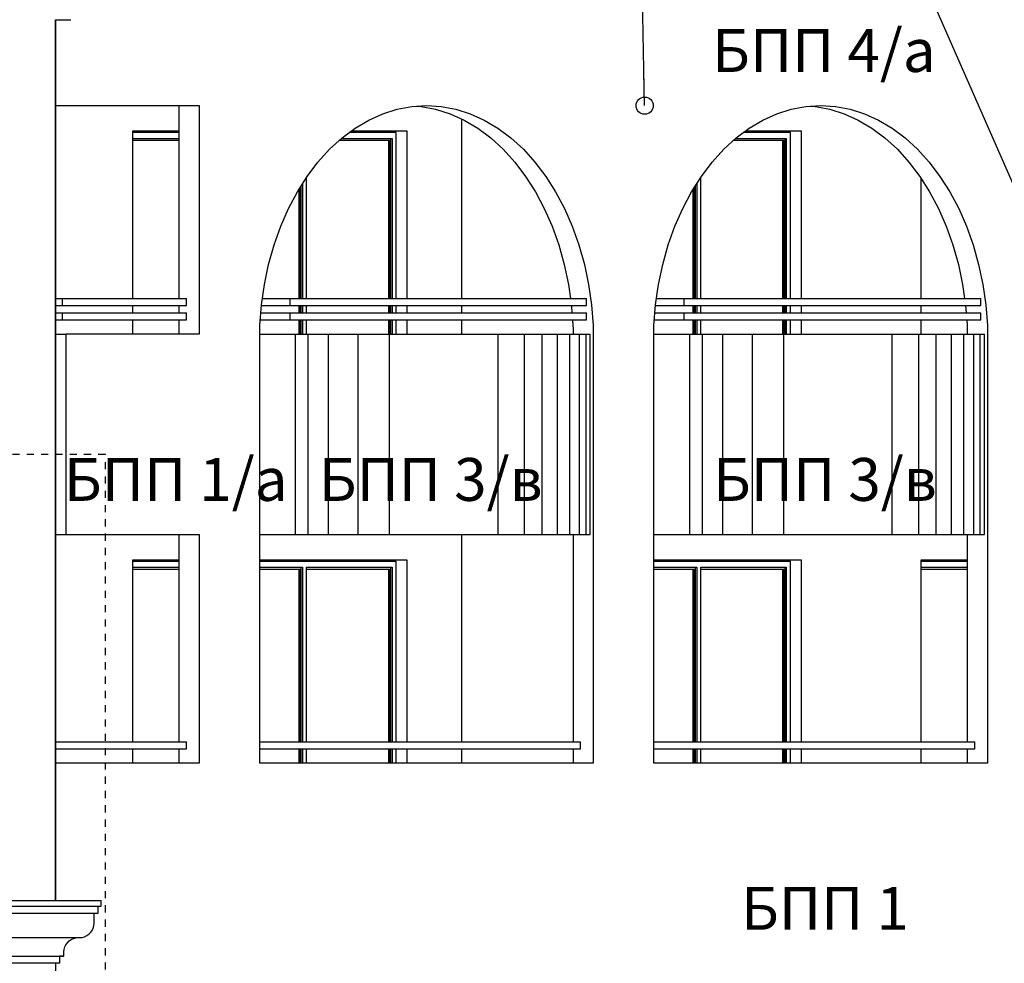
# Model space of a CAD drawing. Extents: x -52867 to -34465, y -1218 to 4209.
# Drawn here: x -49787 to -49098, y 1359 to 2019 of the extents above; entities that cross this region are included whole.
import ezdxf

# ---------------------------------------------------------------- set-up
doc = ezdxf.new("R2010")
doc.units = 0
doc.header["$MEASUREMENT"] = 0
doc.linetypes.add('thk_line_type', pattern=[10, 5, -5])
for name, color, linetype in [('5_arki_detajli', 7, 'Continuous'), ('5_arki_steni', 7, 'Continuous'), ('5_dcorativni_steni', 7, 'Continuous'), ('5_exterior wall', 7, 'Continuous'), ('5_PARAPETI_plut', 7, 'Continuous'), ('5_pregradi', 7, 'Continuous'), ('Lines', 7, 'Continuous'), ('TEXT', 7, 'Continuous'), ('Text blocks', 7, 'Continuous')]:
    doc.layers.add(name, color=color, linetype=linetype)
doc.styles.add('GENERATED_STYLE_1', font='TIMES.TTF')
doc.styles.get("Standard").update_dxf_attribs({"font": 'txt', "bigfont": 'BIGFONT.SHX'})
doc.dimstyles.new('Dimstyle_157A4', dxfattribs={"dimtxt": 0.18, "dimasz": 24, "dimexe": 0.18, "dimexo": 0.0625, "dimgap": 0.09, "dimtad": 0, "dimtih": 1, "dimtoh": 1, "dimdec": 4, "dimzin": 0, "dimdsep": 46, "dimtxsty": 'Standard', "dimcen": 0.09, "dimadec": 0, "dimazin": 0, "dimtfac": 1, "dimtdec": 4, "dimtmove": 0, "dimatfit": 0, "dimldrblk": 'ARROWHEAD_1', "dimfxl": 0, "dimtolj": 1, "dimtzin": 0, "dimarcsym": 0})

# ---------------------------------------------------------------- blocks, each defined once
blk = doc.blocks.new('ARROWHEAD_1')
at = {"color": 0, "linetype": 'Continuous'}
blk.add_line((0, 0), (-1, 0), dxfattribs=at)
blk.add_circle((0, 0), 0.25, dxfattribs=at)

msp = doc.modelspace()

# ---------------------------------------------------------------- linework, layer by layer
at = {"layer": '5_arki_detajli', "color": 62, "linetype": 'Continuous'}
for p, q in [((-49821.61, 1399), (-49731.61, 1399)), ((-49731.61, 1399), (-49729.61, 1399)), ((-49731.61, 1394), (-49731.61, 1399)), ((-49729.61, 1399), (-49729.61, 1403)), ((-49821.61, 1394), (-49731.61, 1394)), ((-49734.61, 1387), (-49734.61, 1394)), ((-49735.21, 1383.58), (-49734.76, 1385.26)), ((-49734.76, 1385.26), (-49734.61, 1387)), ((-49741.19, 1377.6), (-49739.61, 1378.34)), ((-49739.61, 1378.34), (-49738.18, 1379.34)), ((-49738.18, 1379.34), (-49736.95, 1380.57)), ((-49736.95, 1380.57), (-49735.95, 1382)), ((-49735.95, 1382), (-49735.21, 1383.58)), ((-49821.61, 1377), (-49744.61, 1377)), ((-49755, 1370.42), (-49754.27, 1372)), ((-49754.27, 1372), (-49753.27, 1373.43)), ((-49753.27, 1373.43), (-49752.04, 1374.66)), ((-49752.04, 1374.66), (-49750.61, 1375.66)), ((-49750.61, 1375.66), (-49749.03, 1376.4)), ((-49749.03, 1376.4), (-49747.34, 1376.85)), ((-49747.34, 1376.85), (-49745.61, 1377)), ((-49744.61, 1377), (-49742.87, 1377.15)), ((-49742.87, 1377.15), (-49741.19, 1377.6)), ((-49821.61, 1364), (-49755.61, 1364)), ((-49758.61, 1359), (-49758.61, 1364)), ((-49755.61, 1367), (-49755.46, 1368.74)), ((-49755.61, 1364), (-49755.61, 1367)), ((-49755.46, 1368.74), (-49755, 1370.42))]:
    msp.add_line(p, q, dxfattribs=at)
at = {"layer": '5_arki_steni', "color": 63, "linetype": 'Continuous'}
msp.add_line((-49761.61, 2019), (-49761.61, 1403), dxfattribs=at)
at = {"layer": '5_dcorativni_steni', "color": 73, "linetype": 'Continuous'}
for p, q in [((-49761.61, 1959), (-49661.11, 1959)), ((-49675.25, 1959), (-49675.25, 1824)), ((-49661.11, 1959), (-49661.11, 1799)), ((-49532.63, 1953.23), (-49522.56, 1956.43)), ((-49522.56, 1956.43), (-49512.32, 1958.36)), ((-49512.32, 1958.36), (-49502.01, 1959)), ((-49509.08, 1958.56), (-49505.84, 1958.36)), ((-49505.84, 1958.36), (-49495.6, 1956.43)), ((-49502.01, 1959), (-49491.69, 1958.36)), ((-49495.6, 1956.43), (-49485.53, 1953.23)), ((-49491.69, 1958.36), (-49481.46, 1956.43)), ((-49481.46, 1956.43), (-49471.39, 1953.23)), ((-49256.86, 1953.23), (-49246.78, 1956.43)), ((-49246.78, 1956.43), (-49236.55, 1958.36)), ((-49236.55, 1958.36), (-49226.24, 1959)), ((-49233.31, 1958.56), (-49230.06, 1958.36)), ((-49230.06, 1958.36), (-49219.83, 1956.43)), ((-49226.24, 1959), (-49215.92, 1958.36)), ((-49219.83, 1956.43), (-49209.76, 1953.23)), ((-49215.92, 1958.36), (-49205.69, 1956.43)), ((-49205.69, 1956.43), (-49195.62, 1953.23)), ((-49542.46, 1948.78), (-49532.63, 1953.23)), ((-49485.53, 1953.23), (-49475.69, 1948.78)), ((-49471.39, 1953.23), (-49461.55, 1948.78)), ((-49266.69, 1948.78), (-49256.86, 1953.23)), ((-49209.76, 1953.23), (-49199.92, 1948.78)), ((-49195.62, 1953.23), (-49185.78, 1948.78)), ((-49561.11, 1936.31), (-49551.98, 1943.13)), ((-49551.98, 1943.13), (-49542.46, 1948.78)), ((-49475.69, 1948.78), (-49466.18, 1943.13)), ((-49466.18, 1943.13), (-49457.05, 1936.31)), ((-49461.55, 1948.78), (-49452.03, 1943.13)), ((-49452.03, 1943.13), (-49442.9, 1936.31)), ((-49285.34, 1936.31), (-49276.21, 1943.13)), ((-49276.21, 1943.13), (-49266.69, 1948.78)), ((-49199.92, 1948.78), (-49190.4, 1943.13)), ((-49190.4, 1943.13), (-49181.27, 1936.31)), ((-49185.78, 1948.78), (-49176.26, 1943.13)), ((-49176.26, 1943.13), (-49167.13, 1936.31)), ((-49569.78, 1928.38), (-49561.11, 1936.31)), ((-49457.05, 1936.31), (-49448.38, 1928.38)), ((-49442.9, 1936.31), (-49434.24, 1928.38)), ((-49294.01, 1928.38), (-49285.34, 1936.31)), ((-49181.27, 1936.31), (-49172.61, 1928.38)), ((-49167.13, 1936.31), (-49158.46, 1928.38)), ((-49577.92, 1919.4), (-49569.78, 1928.38)), ((-49448.38, 1928.38), (-49440.24, 1919.4)), ((-49434.24, 1928.38), (-49426.1, 1919.4)), ((-49302.15, 1919.4), (-49294.01, 1928.38)), ((-49172.61, 1928.38), (-49164.47, 1919.4)), ((-49158.46, 1928.38), (-49150.32, 1919.4)), ((-49585.47, 1909.44), (-49577.92, 1919.4)), ((-49440.24, 1919.4), (-49432.69, 1909.44)), ((-49426.1, 1919.4), (-49418.55, 1909.44)), ((-49309.69, 1909.44), (-49302.15, 1919.4)), ((-49164.47, 1919.4), (-49156.92, 1909.44)), ((-49150.32, 1919.4), (-49142.78, 1909.44)), ((-49592.36, 1898.57), (-49585.47, 1909.44)), ((-49432.69, 1909.44), (-49425.79, 1898.57)), ((-49418.55, 1909.44), (-49411.65, 1898.57)), ((-49316.59, 1898.57), (-49309.69, 1909.44)), ((-49156.92, 1909.44), (-49150.02, 1898.57)), ((-49142.78, 1909.44), (-49135.88, 1898.57)), ((-49598.55, 1886.89), (-49592.36, 1898.57)), ((-49425.79, 1898.57), (-49419.6, 1886.89)), ((-49411.65, 1898.57), (-49405.46, 1886.89)), ((-49322.78, 1886.89), (-49316.59, 1898.57)), ((-49150.02, 1898.57), (-49143.83, 1886.89)), ((-49135.88, 1898.57), (-49129.69, 1886.89)), ((-49603.99, 1874.48), (-49598.55, 1886.89)), ((-49419.6, 1886.89), (-49414.16, 1874.48)), ((-49405.46, 1886.89), (-49400.02, 1874.48)), ((-49328.22, 1874.48), (-49322.78, 1886.89)), ((-49143.83, 1886.89), (-49138.39, 1874.48)), ((-49129.69, 1886.89), (-49124.25, 1874.48)), ((-49608.64, 1861.44), (-49603.99, 1874.48)), ((-49414.16, 1874.48), (-49409.52, 1861.44)), ((-49400.02, 1874.48), (-49395.38, 1861.44)), ((-49332.86, 1861.44), (-49328.22, 1874.48)), ((-49138.39, 1874.48), (-49133.75, 1861.44)), ((-49124.25, 1874.48), (-49119.61, 1861.44)), ((-49612.45, 1847.87), (-49608.64, 1861.44)), ((-49409.52, 1861.44), (-49405.71, 1847.87)), ((-49395.38, 1861.44), (-49391.57, 1847.87)), ((-49336.68, 1847.87), (-49332.86, 1861.44)), ((-49133.75, 1861.44), (-49129.94, 1847.87)), ((-49119.61, 1861.44), (-49115.8, 1847.87)), ((-49615.4, 1833.88), (-49612.45, 1847.87)), ((-49405.71, 1847.87), (-49402.76, 1833.88)), ((-49391.57, 1847.87), (-49388.62, 1833.88)), ((-49339.63, 1833.88), (-49336.68, 1847.87)), ((-49129.94, 1847.87), (-49126.99, 1833.88)), ((-49115.8, 1847.87), (-49112.85, 1833.88)), ((-49617.46, 1819.57), (-49615.4, 1833.88)), ((-49402.76, 1833.88), (-49401.33, 1824)), ((-49388.62, 1833.88), (-49386.55, 1819.57)), ((-49341.69, 1819.57), (-49339.63, 1833.88)), ((-49126.99, 1833.88), (-49125.56, 1824)), ((-49112.85, 1833.88), (-49110.78, 1819.57)), ((-49675.25, 1819), (-49675.25, 1814)), ((-49618.63, 1805.07), (-49617.46, 1819.57)), ((-49400.65, 1819), (-49400.25, 1814)), ((-49386.55, 1819.57), (-49385.39, 1805.07)), ((-49342.86, 1805.07), (-49341.69, 1819.57)), ((-49124.88, 1819), (-49124.47, 1814)), ((-49110.78, 1819.57), (-49109.61, 1805.07)), ((-49675.25, 1809), (-49675.25, 1799)), ((-49618.68, 1803), (-49618.63, 1805.07)), ((-49399.84, 1809), (-49399.53, 1805.07)), ((-49399.53, 1805.07), (-49399.48, 1803)), ((-49385.39, 1805.07), (-49385.34, 1803)), ((-49342.91, 1803), (-49342.86, 1805.07)), ((-49124.07, 1809), (-49123.76, 1805.07)), ((-49123.76, 1805.07), (-49123.71, 1803)), ((-49109.61, 1805.07), (-49109.56, 1803)), ((-49661.11, 1799), (-49753.98, 1799)), ((-49618.68, 1499), (-49618.68, 1803)), ((-49399.48, 1803), (-49399.48, 1799)), ((-49385.34, 1803), (-49385.34, 1499)), ((-49342.91, 1499), (-49342.91, 1803)), ((-49123.71, 1803), (-49123.71, 1799)), ((-49109.56, 1803), (-49109.56, 1499)), ((-49753.98, 1659), (-49661.11, 1659)), ((-49675.25, 1659), (-49675.25, 1514)), ((-49661.11, 1659), (-49661.11, 1499)), ((-49399.48, 1659), (-49399.48, 1514)), ((-49123.71, 1659), (-49123.71, 1514)), ((-49675.25, 1509), (-49675.25, 1499)), ((-49399.48, 1509), (-49399.48, 1499)), ((-49123.71, 1509), (-49123.71, 1499)), ((-49661.11, 1499), (-49761.61, 1499)), ((-49385.34, 1499), (-49618.68, 1499)), ((-49109.56, 1499), (-49342.91, 1499))]:
    msp.add_line(p, q, dxfattribs=at)
at = {"layer": '5_exterior wall', "color": 93, "linetype": 'Continuous'}
for p, q in [((-49675.25, 1941), (-49707.77, 1941)), ((-49707.77, 1941), (-49707.77, 1824)), ((-49515.44, 1941), (-49554.84, 1941)), ((-49536.65, 1940), (-49536.65, 1941)), ((-49515.44, 1824), (-49515.44, 1941)), ((-49239.67, 1941), (-49279.06, 1941)), ((-49260.88, 1940), (-49260.88, 1941)), ((-49239.67, 1824), (-49239.67, 1941)), ((-49156.23, 1908.36), (-49156.23, 1824)), ((-49707.77, 1819), (-49707.77, 1814)), ((-49515.44, 1814), (-49515.44, 1819)), ((-49239.67, 1814), (-49239.67, 1819)), ((-49156.23, 1819), (-49156.23, 1814)), ((-49707.77, 1809), (-49707.77, 1799)), ((-49515.44, 1799), (-49515.44, 1809)), ((-49239.67, 1799), (-49239.67, 1809)), ((-49156.23, 1809), (-49156.23, 1799)), ((-49675.25, 1641), (-49707.77, 1641)), ((-49707.77, 1641), (-49707.77, 1514)), ((-49515.44, 1641), (-49618.68, 1641)), ((-49536.65, 1640), (-49536.65, 1641)), ((-49515.44, 1514), (-49515.44, 1641)), ((-49239.67, 1641), (-49342.91, 1641)), ((-49260.88, 1640), (-49260.88, 1641)), ((-49239.67, 1514), (-49239.67, 1641)), ((-49123.71, 1641), (-49156.23, 1641)), ((-49156.23, 1641), (-49156.23, 1514)), ((-49707.77, 1509), (-49707.77, 1499)), ((-49515.44, 1499), (-49515.44, 1509)), ((-49239.67, 1499), (-49239.67, 1509)), ((-49156.23, 1509), (-49156.23, 1499))]:
    msp.add_line(p, q, dxfattribs=at)
at = {"layer": '5_exterior wall', "color": 33, "linetype": 'Continuous'}
for p, q in [((-49675.25, 1940), (-49707.77, 1940)), ((-49707.77, 1936), (-49675.25, 1936)), ((-49561.45, 1936), (-49526.05, 1936)), ((-49524.63, 1940), (-49556.18, 1940)), ((-49526.93, 1824), (-49526.93, 1936)), ((-49526.05, 1936), (-49526.05, 1824)), ((-49523.22, 1940), (-49524.63, 1940)), ((-49523.22, 1824), (-49523.22, 1940)), ((-49285.68, 1936), (-49250.28, 1936)), ((-49248.86, 1940), (-49280.4, 1940)), ((-49251.16, 1824), (-49251.16, 1936)), ((-49250.28, 1936), (-49250.28, 1824)), ((-49247.45, 1940), (-49248.86, 1940)), ((-49247.45, 1824), (-49247.45, 1940)), ((-49707.77, 1934.75), (-49675.25, 1934.75)), ((-49562.82, 1934.75), (-49527.82, 1934.75)), ((-49528.7, 1934.75), (-49528.7, 1824)), ((-49527.82, 1934.75), (-49527.82, 1824)), ((-49287.05, 1934.75), (-49252.04, 1934.75)), ((-49252.93, 1934.75), (-49252.93, 1824)), ((-49252.04, 1934.75), (-49252.04, 1824)), ((-49585.92, 1824), (-49585.92, 1908.73)), ((-49310.15, 1824), (-49310.15, 1908.73)), ((-49590.51, 1901.49), (-49590.51, 1824)), ((-49589.63, 1824), (-49589.63, 1902.88)), ((-49588.75, 1904.27), (-49588.75, 1824)), ((-49314.74, 1901.49), (-49314.74, 1824)), ((-49313.86, 1824), (-49313.86, 1902.88)), ((-49312.97, 1904.27), (-49312.97, 1824)), ((-49591.4, 1900.1), (-49591.4, 1824)), ((-49315.63, 1900.1), (-49315.63, 1824)), ((-49591.4, 1819), (-49591.4, 1814)), ((-49590.51, 1819), (-49590.51, 1814)), ((-49589.63, 1814), (-49589.63, 1819)), ((-49588.75, 1819), (-49588.75, 1814)), ((-49585.92, 1814), (-49585.92, 1819)), ((-49528.7, 1819), (-49528.7, 1814)), ((-49527.82, 1819), (-49527.82, 1814)), ((-49526.93, 1814), (-49526.93, 1819)), ((-49526.05, 1819), (-49526.05, 1814)), ((-49523.22, 1814), (-49523.22, 1819)), ((-49315.63, 1819), (-49315.63, 1814)), ((-49314.74, 1819), (-49314.74, 1814)), ((-49313.86, 1814), (-49313.86, 1819)), ((-49312.97, 1819), (-49312.97, 1814)), ((-49310.15, 1814), (-49310.15, 1819)), ((-49252.93, 1819), (-49252.93, 1814)), ((-49252.04, 1819), (-49252.04, 1814)), ((-49251.16, 1814), (-49251.16, 1819)), ((-49250.28, 1819), (-49250.28, 1814)), ((-49247.45, 1814), (-49247.45, 1819)), ((-49591.4, 1809), (-49591.4, 1799)), ((-49590.51, 1809), (-49590.51, 1799)), ((-49589.63, 1799), (-49589.63, 1809)), ((-49588.75, 1809), (-49588.75, 1799)), ((-49585.92, 1799), (-49585.92, 1809)), ((-49528.7, 1809), (-49528.7, 1799)), ((-49527.82, 1809), (-49527.82, 1799)), ((-49526.93, 1799), (-49526.93, 1809)), ((-49526.05, 1809), (-49526.05, 1799)), ((-49523.22, 1799), (-49523.22, 1809)), ((-49315.63, 1809), (-49315.63, 1799)), ((-49314.74, 1809), (-49314.74, 1799)), ((-49313.86, 1799), (-49313.86, 1809)), ((-49312.97, 1809), (-49312.97, 1799)), ((-49310.15, 1799), (-49310.15, 1809)), ((-49252.93, 1809), (-49252.93, 1799)), ((-49252.04, 1809), (-49252.04, 1799)), ((-49251.16, 1799), (-49251.16, 1809)), ((-49250.28, 1809), (-49250.28, 1799)), ((-49247.45, 1799), (-49247.45, 1809)), ((-49675.25, 1640), (-49707.77, 1640)), ((-49587.33, 1640), (-49618.68, 1640)), ((-49524.63, 1640), (-49587.33, 1640)), ((-49523.22, 1640), (-49524.63, 1640)), ((-49523.22, 1514), (-49523.22, 1640)), ((-49311.56, 1640), (-49342.91, 1640)), ((-49248.86, 1640), (-49311.56, 1640)), ((-49247.45, 1640), (-49248.86, 1640)), ((-49247.45, 1514), (-49247.45, 1640)), ((-49123.71, 1640), (-49156.23, 1640)), ((-49707.77, 1636), (-49675.25, 1636)), ((-49707.77, 1634.75), (-49675.25, 1634.75)), ((-49618.68, 1636), (-49588.75, 1636)), ((-49618.68, 1634.75), (-49590.51, 1634.75)), ((-49591.4, 1634.75), (-49591.4, 1514)), ((-49590.51, 1634.75), (-49590.51, 1514)), ((-49589.63, 1514), (-49589.63, 1636)), ((-49588.75, 1636), (-49588.75, 1514)), ((-49585.92, 1514), (-49585.92, 1636)), ((-49585.92, 1636), (-49526.05, 1636)), ((-49585.92, 1634.75), (-49527.82, 1634.75)), ((-49528.7, 1634.75), (-49528.7, 1514)), ((-49527.82, 1634.75), (-49527.82, 1514)), ((-49526.93, 1514), (-49526.93, 1636)), ((-49526.05, 1636), (-49526.05, 1514)), ((-49342.91, 1636), (-49312.97, 1636)), ((-49342.91, 1634.75), (-49314.74, 1634.75)), ((-49315.63, 1634.75), (-49315.63, 1514)), ((-49314.74, 1634.75), (-49314.74, 1514)), ((-49313.86, 1514), (-49313.86, 1636)), ((-49312.97, 1636), (-49312.97, 1514)), ((-49310.15, 1514), (-49310.15, 1636)), ((-49310.15, 1636), (-49250.28, 1636)), ((-49310.15, 1634.75), (-49252.04, 1634.75)), ((-49252.93, 1634.75), (-49252.93, 1514)), ((-49252.04, 1634.75), (-49252.04, 1514)), ((-49251.16, 1514), (-49251.16, 1636)), ((-49250.28, 1636), (-49250.28, 1514)), ((-49156.23, 1636), (-49123.71, 1636)), ((-49156.23, 1634.75), (-49123.71, 1634.75)), ((-49591.4, 1509), (-49591.4, 1499)), ((-49590.51, 1509), (-49590.51, 1499)), ((-49589.63, 1499), (-49589.63, 1509)), ((-49588.75, 1509), (-49588.75, 1499)), ((-49585.92, 1499), (-49585.92, 1509)), ((-49528.7, 1509), (-49528.7, 1499)), ((-49527.82, 1509), (-49527.82, 1499)), ((-49526.93, 1499), (-49526.93, 1509)), ((-49526.05, 1509), (-49526.05, 1499)), ((-49523.22, 1499), (-49523.22, 1509)), ((-49315.63, 1509), (-49315.63, 1499)), ((-49314.74, 1509), (-49314.74, 1499)), ((-49313.86, 1499), (-49313.86, 1509)), ((-49312.97, 1509), (-49312.97, 1499)), ((-49310.15, 1499), (-49310.15, 1509)), ((-49252.93, 1509), (-49252.93, 1499)), ((-49252.04, 1509), (-49252.04, 1499)), ((-49251.16, 1499), (-49251.16, 1509)), ((-49250.28, 1509), (-49250.28, 1499)), ((-49247.45, 1499), (-49247.45, 1509))]:
    msp.add_line(p, q, dxfattribs=at)
at = {"layer": '5_PARAPETI_plut', "color": 21, "linetype": 'Continuous'}
for p, q in [((-49761.61, 1824), (-49759.71, 1824)), ((-49761.61, 1819), (-49759.71, 1819)), ((-49759.71, 1824), (-49757.66, 1824)), ((-49759.71, 1819), (-49757.66, 1819)), ((-49757.66, 1824), (-49756.62, 1824)), ((-49757.66, 1819), (-49756.62, 1819)), ((-49756.62, 1824), (-49756.59, 1824)), ((-49756.62, 1819), (-49756.59, 1819)), ((-49756.59, 1824), (-49669.94, 1824)), ((-49756.59, 1819), (-49756.59, 1824)), ((-49756.59, 1819), (-49669.94, 1819)), ((-49669.94, 1819), (-49669.94, 1824)), ((-49617.51, 1819), (-49597.45, 1819)), ((-49616.82, 1824), (-49597.45, 1824)), ((-49597.45, 1824), (-49593.42, 1824)), ((-49597.45, 1819), (-49597.45, 1824)), ((-49597.45, 1819), (-49593.42, 1819)), ((-49593.42, 1824), (-49584.7, 1824)), ((-49593.42, 1819), (-49584.7, 1819)), ((-49584.7, 1824), (-49575.38, 1824)), ((-49584.7, 1819), (-49575.38, 1819)), ((-49575.38, 1824), (-49565.54, 1824)), ((-49575.38, 1819), (-49565.54, 1819)), ((-49565.54, 1824), (-49555.26, 1824)), ((-49565.54, 1819), (-49555.26, 1819)), ((-49555.26, 1824), (-49544.63, 1824)), ((-49555.26, 1819), (-49544.63, 1819)), ((-49544.63, 1824), (-49533.73, 1824)), ((-49544.63, 1819), (-49533.73, 1819)), ((-49533.73, 1824), (-49522.66, 1824)), ((-49533.73, 1819), (-49522.66, 1819)), ((-49522.66, 1824), (-49511.5, 1824)), ((-49522.66, 1819), (-49511.5, 1819)), ((-49511.5, 1824), (-49500.36, 1824)), ((-49511.5, 1819), (-49500.36, 1819)), ((-49500.36, 1824), (-49489.31, 1824)), ((-49500.36, 1819), (-49489.31, 1819)), ((-49489.31, 1824), (-49478.46, 1824)), ((-49489.31, 1819), (-49478.46, 1819)), ((-49478.46, 1824), (-49467.89, 1824)), ((-49478.46, 1819), (-49467.89, 1819)), ((-49467.89, 1824), (-49457.7, 1824)), ((-49467.89, 1819), (-49457.7, 1819)), ((-49457.7, 1824), (-49447.95, 1824)), ((-49457.7, 1819), (-49447.95, 1819)), ((-49447.95, 1824), (-49438.74, 1824)), ((-49447.95, 1819), (-49438.74, 1819)), ((-49438.74, 1824), (-49430.15, 1824)), ((-49438.74, 1819), (-49430.15, 1819)), ((-49430.15, 1824), (-49422.24, 1824)), ((-49430.15, 1819), (-49422.24, 1819)), ((-49422.24, 1824), (-49415.07, 1824)), ((-49422.24, 1819), (-49415.07, 1819)), ((-49415.07, 1824), (-49408.72, 1824)), ((-49415.07, 1819), (-49408.72, 1819)), ((-49408.72, 1824), (-49403.23, 1824)), ((-49408.72, 1819), (-49403.23, 1819)), ((-49403.23, 1824), (-49398.64, 1824)), ((-49403.23, 1819), (-49398.64, 1819)), ((-49398.64, 1824), (-49394.99, 1824)), ((-49398.64, 1819), (-49394.99, 1819)), ((-49394.99, 1824), (-49392.33, 1824)), ((-49394.99, 1819), (-49392.33, 1819)), ((-49392.33, 1824), (-49390.65, 1824)), ((-49392.33, 1819), (-49390.65, 1819)), ((-49390.65, 1824), (-49389.99, 1824)), ((-49390.65, 1819), (-49389.99, 1819)), ((-49389.99, 1819), (-49389.99, 1824)), ((-49341.74, 1819), (-49321.68, 1819)), ((-49341.05, 1824), (-49321.68, 1824)), ((-49321.68, 1824), (-49317.65, 1824)), ((-49321.68, 1819), (-49321.68, 1824)), ((-49321.68, 1819), (-49317.65, 1819)), ((-49317.65, 1824), (-49308.93, 1824)), ((-49317.65, 1819), (-49308.93, 1819)), ((-49308.93, 1824), (-49299.61, 1824)), ((-49308.93, 1819), (-49299.61, 1819)), ((-49299.61, 1824), (-49289.77, 1824)), ((-49299.61, 1819), (-49289.77, 1819)), ((-49289.77, 1824), (-49279.49, 1824)), ((-49289.77, 1819), (-49279.49, 1819)), ((-49279.49, 1824), (-49268.86, 1824)), ((-49279.49, 1819), (-49268.86, 1819)), ((-49268.86, 1824), (-49257.96, 1824)), ((-49268.86, 1819), (-49257.96, 1819)), ((-49257.96, 1824), (-49246.89, 1824)), ((-49257.96, 1819), (-49246.89, 1819)), ((-49246.89, 1824), (-49235.73, 1824)), ((-49246.89, 1819), (-49235.73, 1819)), ((-49235.73, 1824), (-49224.59, 1824)), ((-49235.73, 1819), (-49224.59, 1819)), ((-49224.59, 1824), (-49213.54, 1824)), ((-49224.59, 1819), (-49213.54, 1819)), ((-49213.54, 1824), (-49202.69, 1824)), ((-49213.54, 1819), (-49202.69, 1819)), ((-49202.69, 1824), (-49192.12, 1824)), ((-49202.69, 1819), (-49192.12, 1819)), ((-49192.12, 1824), (-49181.92, 1824)), ((-49192.12, 1819), (-49181.92, 1819)), ((-49181.92, 1824), (-49172.18, 1824)), ((-49181.92, 1819), (-49172.18, 1819)), ((-49172.18, 1824), (-49162.97, 1824)), ((-49172.18, 1819), (-49162.97, 1819)), ((-49162.97, 1824), (-49154.38, 1824)), ((-49162.97, 1819), (-49154.38, 1819)), ((-49154.38, 1824), (-49146.47, 1824)), ((-49154.38, 1819), (-49146.47, 1819)), ((-49146.47, 1824), (-49139.3, 1824)), ((-49146.47, 1819), (-49139.3, 1819)), ((-49139.3, 1824), (-49132.95, 1824)), ((-49139.3, 1819), (-49132.95, 1819)), ((-49132.95, 1824), (-49127.45, 1824)), ((-49132.95, 1819), (-49127.45, 1819)), ((-49127.45, 1824), (-49122.87, 1824)), ((-49127.45, 1819), (-49122.87, 1819)), ((-49122.87, 1824), (-49119.22, 1824)), ((-49122.87, 1819), (-49119.22, 1819)), ((-49119.22, 1824), (-49116.56, 1824)), ((-49119.22, 1819), (-49116.56, 1819)), ((-49116.56, 1824), (-49114.88, 1824)), ((-49116.56, 1819), (-49114.88, 1819)), ((-49114.88, 1824), (-49114.22, 1824)), ((-49114.88, 1819), (-49114.22, 1819)), ((-49114.22, 1819), (-49114.22, 1824)), ((-49761.61, 1814), (-49759.71, 1814)), ((-49759.71, 1814), (-49757.66, 1814)), ((-49757.66, 1814), (-49756.62, 1814)), ((-49756.62, 1814), (-49756.59, 1814)), ((-49756.59, 1814), (-49669.94, 1814)), ((-49756.59, 1809), (-49756.59, 1814)), ((-49669.94, 1809), (-49669.94, 1814)), ((-49617.91, 1814), (-49597.45, 1814)), ((-49597.45, 1814), (-49593.42, 1814)), ((-49597.45, 1809), (-49597.45, 1814)), ((-49593.42, 1814), (-49584.7, 1814)), ((-49584.7, 1814), (-49575.38, 1814)), ((-49575.38, 1814), (-49565.54, 1814)), ((-49565.54, 1814), (-49555.26, 1814)), ((-49555.26, 1814), (-49544.63, 1814)), ((-49544.63, 1814), (-49533.73, 1814)), ((-49533.73, 1814), (-49522.66, 1814)), ((-49522.66, 1814), (-49511.5, 1814)), ((-49511.5, 1814), (-49500.36, 1814)), ((-49500.36, 1814), (-49489.31, 1814)), ((-49489.31, 1814), (-49478.46, 1814)), ((-49478.46, 1814), (-49467.89, 1814)), ((-49467.89, 1814), (-49457.7, 1814)), ((-49457.7, 1814), (-49447.95, 1814)), ((-49447.95, 1814), (-49438.74, 1814)), ((-49438.74, 1814), (-49430.15, 1814)), ((-49430.15, 1814), (-49422.24, 1814)), ((-49422.24, 1814), (-49415.07, 1814)), ((-49415.07, 1814), (-49408.72, 1814)), ((-49408.72, 1814), (-49403.23, 1814)), ((-49403.23, 1814), (-49398.64, 1814)), ((-49398.64, 1814), (-49394.99, 1814)), ((-49394.99, 1814), (-49392.33, 1814)), ((-49392.33, 1814), (-49390.65, 1814)), ((-49390.65, 1814), (-49389.99, 1814)), ((-49389.99, 1809), (-49389.99, 1814)), ((-49342.14, 1814), (-49321.68, 1814)), ((-49321.68, 1814), (-49317.65, 1814)), ((-49321.68, 1809), (-49321.68, 1814)), ((-49317.65, 1814), (-49308.93, 1814)), ((-49308.93, 1814), (-49299.61, 1814)), ((-49299.61, 1814), (-49289.77, 1814)), ((-49289.77, 1814), (-49279.49, 1814)), ((-49279.49, 1814), (-49268.86, 1814)), ((-49268.86, 1814), (-49257.96, 1814)), ((-49257.96, 1814), (-49246.89, 1814)), ((-49246.89, 1814), (-49235.73, 1814)), ((-49235.73, 1814), (-49224.59, 1814)), ((-49224.59, 1814), (-49213.54, 1814)), ((-49213.54, 1814), (-49202.69, 1814)), ((-49202.69, 1814), (-49192.12, 1814)), ((-49192.12, 1814), (-49181.92, 1814)), ((-49181.92, 1814), (-49172.18, 1814)), ((-49172.18, 1814), (-49162.97, 1814)), ((-49162.97, 1814), (-49154.38, 1814)), ((-49154.38, 1814), (-49146.47, 1814)), ((-49146.47, 1814), (-49139.3, 1814)), ((-49139.3, 1814), (-49132.95, 1814)), ((-49132.95, 1814), (-49127.45, 1814)), ((-49127.45, 1814), (-49122.87, 1814)), ((-49122.87, 1814), (-49119.22, 1814)), ((-49119.22, 1814), (-49116.56, 1814)), ((-49116.56, 1814), (-49114.88, 1814)), ((-49114.88, 1814), (-49114.22, 1814)), ((-49114.22, 1809), (-49114.22, 1814)), ((-49761.61, 1809), (-49759.71, 1809)), ((-49759.71, 1809), (-49757.66, 1809)), ((-49757.66, 1809), (-49756.62, 1809)), ((-49756.62, 1809), (-49756.59, 1809)), ((-49756.59, 1809), (-49669.94, 1809)), ((-49618.31, 1809), (-49597.45, 1809)), ((-49597.45, 1809), (-49593.42, 1809)), ((-49593.42, 1809), (-49584.7, 1809)), ((-49584.7, 1809), (-49575.38, 1809)), ((-49575.38, 1809), (-49565.54, 1809)), ((-49565.54, 1809), (-49555.26, 1809)), ((-49555.26, 1809), (-49544.63, 1809)), ((-49544.63, 1809), (-49533.73, 1809)), ((-49533.73, 1809), (-49522.66, 1809)), ((-49522.66, 1809), (-49511.5, 1809)), ((-49511.5, 1809), (-49500.36, 1809)), ((-49500.36, 1809), (-49489.31, 1809)), ((-49489.31, 1809), (-49478.46, 1809)), ((-49478.46, 1809), (-49467.89, 1809)), ((-49467.89, 1809), (-49457.7, 1809)), ((-49457.7, 1809), (-49447.95, 1809)), ((-49447.95, 1809), (-49438.74, 1809)), ((-49438.74, 1809), (-49430.15, 1809)), ((-49430.15, 1809), (-49422.24, 1809)), ((-49422.24, 1809), (-49415.07, 1809)), ((-49415.07, 1809), (-49408.72, 1809)), ((-49408.72, 1809), (-49403.23, 1809)), ((-49403.23, 1809), (-49398.64, 1809)), ((-49398.64, 1809), (-49394.99, 1809)), ((-49394.99, 1809), (-49392.33, 1809)), ((-49392.33, 1809), (-49390.65, 1809)), ((-49390.65, 1809), (-49389.99, 1809)), ((-49342.54, 1809), (-49321.68, 1809)), ((-49321.68, 1809), (-49317.65, 1809)), ((-49317.65, 1809), (-49308.93, 1809)), ((-49308.93, 1809), (-49299.61, 1809)), ((-49299.61, 1809), (-49289.77, 1809)), ((-49289.77, 1809), (-49279.49, 1809)), ((-49279.49, 1809), (-49268.86, 1809)), ((-49268.86, 1809), (-49257.96, 1809)), ((-49257.96, 1809), (-49246.89, 1809)), ((-49246.89, 1809), (-49235.73, 1809)), ((-49235.73, 1809), (-49224.59, 1809)), ((-49224.59, 1809), (-49213.54, 1809)), ((-49213.54, 1809), (-49202.69, 1809)), ((-49202.69, 1809), (-49192.12, 1809)), ((-49192.12, 1809), (-49181.92, 1809)), ((-49181.92, 1809), (-49172.18, 1809)), ((-49172.18, 1809), (-49162.97, 1809)), ((-49162.97, 1809), (-49154.38, 1809)), ((-49154.38, 1809), (-49146.47, 1809)), ((-49146.47, 1809), (-49139.3, 1809)), ((-49139.3, 1809), (-49132.95, 1809)), ((-49132.95, 1809), (-49127.45, 1809)), ((-49127.45, 1809), (-49122.87, 1809)), ((-49122.87, 1809), (-49119.22, 1809)), ((-49119.22, 1809), (-49116.56, 1809)), ((-49116.56, 1809), (-49114.88, 1809)), ((-49114.88, 1809), (-49114.22, 1809)), ((-49761.61, 1514), (-49669.94, 1514)), ((-49761.61, 1509), (-49669.94, 1509)), ((-49669.94, 1509), (-49669.94, 1514)), ((-49618.68, 1514), (-49394.17, 1514)), ((-49618.68, 1509), (-49394.17, 1509)), ((-49394.17, 1509), (-49394.17, 1514)), ((-49342.91, 1514), (-49118.4, 1514)), ((-49342.91, 1509), (-49118.4, 1509)), ((-49118.4, 1509), (-49118.4, 1514))]:
    msp.add_line(p, q, dxfattribs=at)
at = {"layer": '5_PARAPETI_plut', "color": 71, "linetype": 'Continuous'}
for p, q in [((-49761.61, 1799), (-49758.81, 1799)), ((-49758.81, 1799), (-49756.21, 1799)), ((-49756.21, 1799), (-49754.6, 1799)), ((-49754.6, 1799), (-49753.98, 1799)), ((-49753.98, 1659), (-49753.98, 1799)), ((-49618.68, 1799), (-49593.65, 1799)), ((-49593.65, 1799), (-49589.37, 1799)), ((-49593.65, 1659), (-49593.65, 1799)), ((-49589.37, 1799), (-49580.21, 1799)), ((-49580.21, 1799), (-49570.5, 1799)), ((-49570.5, 1799), (-49560.32, 1799)), ((-49560.32, 1799), (-49549.76, 1799)), ((-49549.76, 1799), (-49538.9, 1799)), ((-49538.9, 1799), (-49527.82, 1799)), ((-49527.82, 1799), (-49516.63, 1799)), ((-49516.63, 1799), (-49505.4, 1799)), ((-49505.4, 1799), (-49494.23, 1799)), ((-49494.23, 1799), (-49483.21, 1799)), ((-49483.21, 1799), (-49472.43, 1799)), ((-49472.43, 1799), (-49461.97, 1799)), ((-49461.97, 1799), (-49451.92, 1799)), ((-49451.92, 1799), (-49442.35, 1799)), ((-49442.35, 1799), (-49433.35, 1799)), ((-49433.35, 1799), (-49424.99, 1799)), ((-49424.99, 1799), (-49417.34, 1799)), ((-49417.34, 1799), (-49410.45, 1799)), ((-49410.45, 1799), (-49404.38, 1799)), ((-49404.38, 1799), (-49399.19, 1799)), ((-49399.19, 1799), (-49394.91, 1799)), ((-49394.91, 1799), (-49391.58, 1799)), ((-49391.58, 1799), (-49389.22, 1799)), ((-49389.22, 1799), (-49387.85, 1799)), ((-49387.85, 1799), (-49387.49, 1799)), ((-49387.49, 1659), (-49387.49, 1799)), ((-49342.91, 1799), (-49317.88, 1799)), ((-49317.88, 1799), (-49313.6, 1799)), ((-49317.88, 1659), (-49317.88, 1799)), ((-49313.6, 1799), (-49304.44, 1799)), ((-49304.44, 1799), (-49294.72, 1799)), ((-49294.72, 1799), (-49284.55, 1799)), ((-49284.55, 1799), (-49273.99, 1799)), ((-49273.99, 1799), (-49263.13, 1799)), ((-49263.13, 1799), (-49252.05, 1799)), ((-49252.05, 1799), (-49240.86, 1799)), ((-49240.86, 1799), (-49229.63, 1799)), ((-49229.63, 1799), (-49218.46, 1799)), ((-49218.46, 1799), (-49207.44, 1799)), ((-49207.44, 1799), (-49196.66, 1799)), ((-49196.66, 1799), (-49186.2, 1799)), ((-49186.2, 1799), (-49176.14, 1799)), ((-49176.14, 1799), (-49166.58, 1799)), ((-49166.58, 1799), (-49157.58, 1799)), ((-49157.58, 1799), (-49149.22, 1799)), ((-49149.22, 1799), (-49141.57, 1799)), ((-49141.57, 1799), (-49134.68, 1799)), ((-49134.68, 1799), (-49128.61, 1799)), ((-49128.61, 1799), (-49123.42, 1799)), ((-49123.42, 1799), (-49119.14, 1799)), ((-49119.14, 1799), (-49115.81, 1799)), ((-49115.81, 1799), (-49113.45, 1799)), ((-49113.45, 1799), (-49112.08, 1799)), ((-49112.08, 1799), (-49111.72, 1799)), ((-49111.72, 1659), (-49111.72, 1799)), ((-49761.61, 1659), (-49758.81, 1659)), ((-49758.81, 1659), (-49756.21, 1659)), ((-49756.21, 1659), (-49754.6, 1659)), ((-49754.6, 1659), (-49753.98, 1659)), ((-49618.68, 1659), (-49593.65, 1659)), ((-49593.65, 1659), (-49589.37, 1659)), ((-49589.37, 1659), (-49580.21, 1659)), ((-49580.21, 1659), (-49570.5, 1659)), ((-49570.5, 1659), (-49560.32, 1659)), ((-49560.32, 1659), (-49549.76, 1659)), ((-49549.76, 1659), (-49538.9, 1659)), ((-49538.9, 1659), (-49527.82, 1659)), ((-49527.82, 1659), (-49516.63, 1659)), ((-49516.63, 1659), (-49505.4, 1659)), ((-49505.4, 1659), (-49494.23, 1659)), ((-49494.23, 1659), (-49483.21, 1659)), ((-49483.21, 1659), (-49472.43, 1659)), ((-49472.43, 1659), (-49461.97, 1659)), ((-49461.97, 1659), (-49451.92, 1659)), ((-49451.92, 1659), (-49442.35, 1659)), ((-49442.35, 1659), (-49433.35, 1659)), ((-49433.35, 1659), (-49424.99, 1659)), ((-49424.99, 1659), (-49417.34, 1659)), ((-49417.34, 1659), (-49410.45, 1659)), ((-49410.45, 1659), (-49404.38, 1659)), ((-49404.38, 1659), (-49399.19, 1659)), ((-49399.19, 1659), (-49394.91, 1659)), ((-49394.91, 1659), (-49391.58, 1659)), ((-49391.58, 1659), (-49389.22, 1659)), ((-49389.22, 1659), (-49387.85, 1659)), ((-49387.85, 1659), (-49387.49, 1659)), ((-49342.91, 1659), (-49317.88, 1659)), ((-49317.88, 1659), (-49313.6, 1659)), ((-49313.6, 1659), (-49304.44, 1659)), ((-49304.44, 1659), (-49294.72, 1659)), ((-49294.72, 1659), (-49284.55, 1659)), ((-49284.55, 1659), (-49273.99, 1659)), ((-49273.99, 1659), (-49263.13, 1659)), ((-49263.13, 1659), (-49252.05, 1659)), ((-49252.05, 1659), (-49240.86, 1659)), ((-49240.86, 1659), (-49229.63, 1659)), ((-49229.63, 1659), (-49218.46, 1659)), ((-49218.46, 1659), (-49207.44, 1659)), ((-49207.44, 1659), (-49196.66, 1659)), ((-49196.66, 1659), (-49186.2, 1659)), ((-49186.2, 1659), (-49176.14, 1659)), ((-49176.14, 1659), (-49166.58, 1659)), ((-49166.58, 1659), (-49157.58, 1659)), ((-49157.58, 1659), (-49149.22, 1659)), ((-49149.22, 1659), (-49141.57, 1659)), ((-49141.57, 1659), (-49134.68, 1659)), ((-49134.68, 1659), (-49128.61, 1659)), ((-49128.61, 1659), (-49123.42, 1659)), ((-49123.42, 1659), (-49119.14, 1659)), ((-49119.14, 1659), (-49115.81, 1659)), ((-49115.81, 1659), (-49113.45, 1659)), ((-49113.45, 1659), (-49112.08, 1659)), ((-49112.08, 1659), (-49111.72, 1659))]:
    msp.add_line(p, q, dxfattribs=at)
at = {"layer": '5_pregradi', "color": 100, "linetype": 'Continuous'}
for p, q in [((-49477.26, 1824), (-49477.26, 1949.49)), ((-49477.26, 1814), (-49477.26, 1819)), ((-49477.26, 1799), (-49477.26, 1809)), ((-49477.26, 1514), (-49477.26, 1659)), ((-49477.26, 1499), (-49477.26, 1509))]:
    msp.add_line(p, q, dxfattribs=at)
at = {"layer": 'Lines', "color": 31, "linetype": 'Continuous'}
for p, q in [((-49761.61, 2019), (-49750.91, 2019)), ((-49761.61, 1403), (-49761.61, 2019)), ((-49761.61, 1403), (-49729.61, 1403)), ((-49731.61, 1394), (-49731.61, 1399)), ((-49734.61, 1387), (-49734.61, 1394)), ((-49734.61, 1394), (-49731.61, 1394)), ((-49735.21, 1383.58), (-49734.76, 1385.26)), ((-49734.76, 1385.26), (-49734.61, 1387)), ((-49741.19, 1377.6), (-49739.61, 1378.34)), ((-49739.61, 1378.34), (-49738.18, 1379.34)), ((-49738.18, 1379.34), (-49736.95, 1380.57)), ((-49736.95, 1380.57), (-49735.95, 1382)), ((-49735.95, 1382), (-49735.21, 1383.58)), ((-49755, 1370.42), (-49754.27, 1372)), ((-49754.27, 1372), (-49753.27, 1373.43)), ((-49753.27, 1373.43), (-49752.04, 1374.66)), ((-49752.04, 1374.66), (-49750.61, 1375.66)), ((-49750.61, 1375.66), (-49749.03, 1376.4)), ((-49749.03, 1376.4), (-49747.34, 1376.85)), ((-49747.34, 1376.85), (-49745.61, 1377)), ((-49744.61, 1377), (-49742.87, 1377.15)), ((-49742.87, 1377.15), (-49741.19, 1377.6)), ((-49758.61, 1359), (-49758.61, 1364)), ((-49755.61, 1364), (-49758.61, 1364)), ((-49755.61, 1367), (-49755.46, 1368.74)), ((-49755.61, 1364), (-49755.61, 1367)), ((-49755.46, 1368.74), (-49755, 1370.42)), ((-49761.61, 1359), (-49761.61, 1335)), ((-49758.61, 1359), (-49761.61, 1359))]:
    msp.add_line(p, q, dxfattribs=at)
at = {"layer": 'Lines', "color": 12, "linetype": 'Continuous'}
for p, q in [((-49584.79, 1659), (-49584.79, 1799)), ((-49570.5, 1659), (-49570.5, 1799)), ((-49549.76, 1659), (-49549.76, 1799)), ((-49527.82, 1659), (-49527.82, 1799)), ((-49451.92, 1659), (-49451.92, 1799)), ((-49433.35, 1659), (-49433.35, 1799)), ((-49421.17, 1659), (-49421.17, 1799)), ((-49410.45, 1659), (-49410.45, 1799)), ((-49401.79, 1659), (-49401.79, 1799)), ((-49394.91, 1659), (-49394.91, 1799)), ((-49390.4, 1659), (-49390.4, 1799)), ((-49309.02, 1659), (-49309.02, 1799)), ((-49294.72, 1659), (-49294.72, 1799)), ((-49273.99, 1659), (-49273.99, 1799)), ((-49252.05, 1659), (-49252.05, 1799)), ((-49176.14, 1659), (-49176.14, 1799)), ((-49157.58, 1659), (-49157.58, 1799)), ((-49145.39, 1659), (-49145.39, 1799)), ((-49134.68, 1659), (-49134.68, 1799)), ((-49126.02, 1659), (-49126.02, 1799)), ((-49119.14, 1659), (-49119.14, 1799)), ((-49114.63, 1659), (-49114.63, 1799))]:
    msp.add_line(p, q, dxfattribs=at)
at = {"layer": 'Lines', "color": 42, "linetype": 'Continuous'}
for p, q in [((-49842.49, 1403), (-49761.61, 1403)), ((-49761.61, 1359), (-49881.61, 1359))]:
    msp.add_line(p, q, dxfattribs=at)
at = {"layer": 'Lines', "color": 12, "linetype": 'thk_line_type'}
msp.add_lwpolyline([(-49726.63, 1714.87), (-50671.59, 1714.87), (-50671.59, 1234.55), (-49726.63, 1234.55)], close=True, dxfattribs=at)

# ---------------------------------------------------------------- texts
at = {"layer": 'TEXT', "color": 100, "char_height": 30, "attachment_point": 2, "style": 'GENERATED_STYLE_1'}
for s, insert, width in [('{\\fTimes New Roman CYR|b0|i0|c204|p18;БПП 4/а}', (-49224, 2012.44), 168.3525), ('{\\fTimes New Roman CYR|b0|i0|c204|p18;БПП 1/а}', (-49677.43, 1712.44), 168.3525), ('{\\fTimes New Roman CYR|b0|i0|c204|p18;БПП 3/в}', (-49499.04, 1712.44), 198.8657), ('{\\fTimes New Roman CYR|b0|i0|c204|p18;БПП 3/в}', (-49223.27, 1712.44), 198.8657), ('{\\fTimes New Roman CYR|b0|i0|c204|p18;БПП 1}', (-49223.27, 1412.44), 198.8657)]:
    msp.add_mtext(s, dxfattribs=dict(at, insert=insert, width=width))

# ---------------------------------------------------------------- leaders
at = {"layer": 'Text blocks', "color": 22, "linetype": 'Continuous', "annotation_type": 0, "has_hookline": 1, "hookline_direction": 0}
for points, text_width in [([(-49349.38, 1958.89), (-49360.27, 2517.08), (-49393.63, 2517.08)], 11.81), ([(-48483.98, 517.09), (-49360.27, 2517.08), (-49393.63, 2517.08)], 1128.09)]:
    msp.add_leader(points, dimstyle='Dimstyle_157A4', dxfattribs=dict(at, text_width=text_width))

doc.saveas('drawing.dxf')
